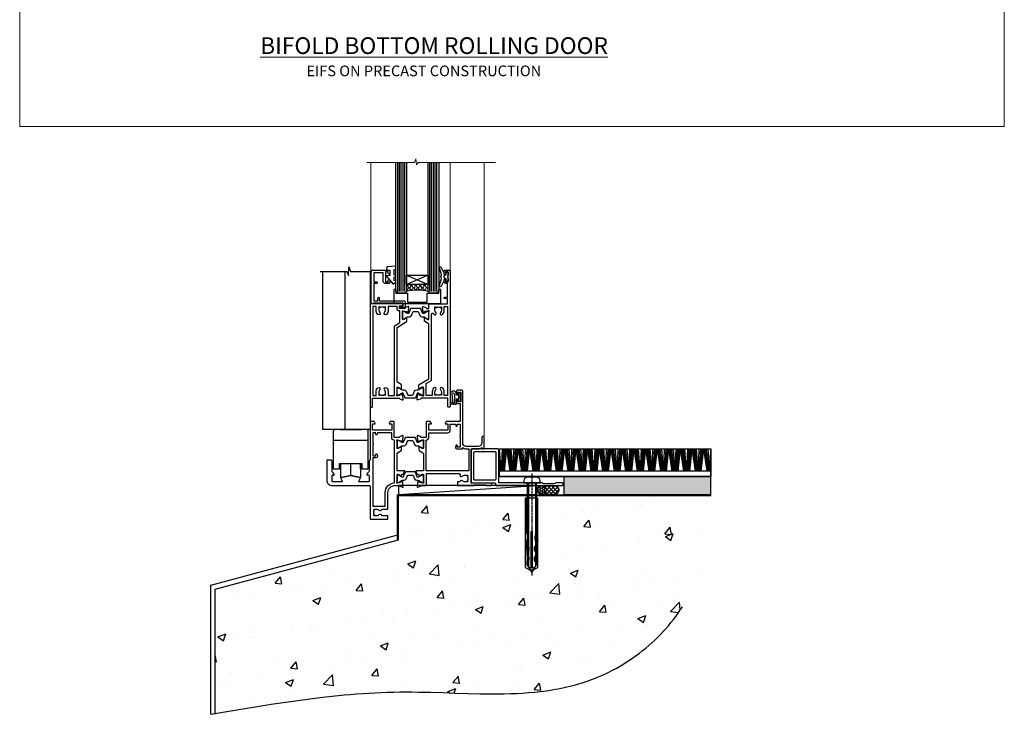
# Model space of a CAD drawing. Units: millimetres. Extents: x 0 to 13153, y -945 to 730.
# Drawn here: x 9600 to 10153, y -330 to 60 of the extents above; entities that cross this region are included whole.
import ezdxf

# ---------------------------------------------------------------- set-up
doc = ezdxf.new("R2010")
doc.units = ezdxf.units.MM
for name, pattern in [('CENTER', [2, 1.25, -0.25, 0.25, -0.25]), ('CENTERLINE', [2, 1.25, -0.25, 0.25, -0.25]), ('Dashed', [564.444447, 282.222223, -282.222223])]:
    doc.linetypes.add(name, pattern=pattern)
doc.layers.add('Aluminium Systems Ltd Joinery Detail', color=7, linetype='Continuous')
doc.layers.add('No Print', color=7, linetype='Continuous', plot=False)
doc.styles.add('ASL TXT 50', font='romans.shx', dxfattribs={"height": 100})

# ---------------------------------------------------------------- blocks, each defined once
blk = doc.blocks.new('EIFS on Precast Wall Cladding Title')
at = {"layer": 'Aluminium Systems Ltd Joinery Detail', "lineweight": 5, "insert": (-259.17, 6.46), "char_height": 9.375, "width": 553.0825, "attachment_point": 1, "style": 'ASL TXT 50'}
blk.add_mtext('{\\fArial|b0|i0|c0|p34;\\H0.64x;\\W9.7603;         \\W1;EIFS ON PRECAST CONSTRUCTION}', dxfattribs=at)
blk = doc.blocks.new('Page Layout')
at = {"layer": 'Aluminium Systems Ltd Joinery Detail', "color": 8, "lineweight": 5}
blk.add_lwpolyline([(0, 730.13), (0, 0), (553.08, 0), (553.08, 730.13)], close=True, dxfattribs=at)
blk = doc.blocks.new('Title TL40 Masonry Bifold Bottom Rolling Door')
at = {"layer": 'Aluminium Systems Ltd Joinery Detail', "lineweight": 5, "insert": (0, 50.03), "char_height": 9.375, "width": 553.0825, "attachment_point": 1, "style": 'ASL TXT 50'}
blk.add_mtext('{\\fArial|b0|i0|c0|p34;\\W9.4313;\\L     \\W1;BIFOLD BOTTOM ROLLING DOOR}', dxfattribs=at)
blk = doc.blocks.new('45mm Strapping Floor')
at = {"layer": 'Aluminium Systems Ltd Joinery Detail'}
h = blk.add_hatch(dxfattribs=at)
h.set_pattern_fill('AR-CONC', color=256, scale=0.25)
h.set_pattern_definition([(50, (-7461.36, 214.594), (45.54617, -3.98477), [4.7625, -52.3875]), (355, (-7461.36, 214.594), (-8.81086, 47.7642), [3.81, -41.91015]), (100.45144, (-7457.564, 214.26), (36.7353, 43.77944), [4.0475, -44.52256]), (46.1842, (-7461.36, 227.294), (67.76976, -10.5106), [7.14375, -78.58125]), (96.6356, (-7455.71, 226.42), (59.35103, 61.85653), [6.07126, -66.7839]), (351.1842, (-7461.36, 227.294), (59.35103, 61.8565), [5.715, -62.86493]), (21, (-7455.01, 224.12), (37.9036, -25.5663), [4.7625, -52.3875]), (326, (-7455.01, 224.12), (15.4505, 46.047), [3.81, -41.91]), (71.45144, (-7451.85, 221.99), (53.3541, 20.4807), [4.0475, -44.52248]), (37.5, (-7461.36, 214.594), (0.77215, 21.13876), [0, -41.402, 0, -42.545, 0, -42.06875]), (7.5, (-7461.36, 214.594), (16.704916, 25.045144), [0, -24.257, 0, -40.4495, 0, -16.03375]), (327.5, (-7475.52, 214.594), (33.89765, -1.432186), [0, -15.875, 0, -49.53, 0, -65.7225]), (317.5, (-7481.87, 214.594), (37.0323, 6.35662), [0, -20.6375, 0, -32.893, 0, -46.6725])])
edge = h.paths.add_edge_path()
edge.add_spline(control_points=[(-151.8, -112.64), (-116.37, -106.55), (-45.44, -94.6), (54.58, -109.78), (120.85, -51.87), (125.21, -9.2), (127.14, 9.76)], knot_values=[2.267613, 2.267613, 2.267613, 2.267613, 110.457271, 218.713228, 288.576299, 344.497426, 344.497426, 344.497426, 344.497426], degree=3, periodic=0)
edge.add_line((127.14, 9.76), (-48.8, 9.76))
edge.add_line((-48.8, 9.76), (-48.8, -15.24))
edge.add_line((-48.8, -15.24), (-151.8, -42.83))
edge.add_line((-151.8, -42.83), (-151.8, -112.64))
at = {"layer": 'Aluminium Systems Ltd Joinery Detail', "linetype": 'Dashed'}
for p, q in [((-154.03, -40.41, -1), (-49.68, -12.45, -1)), ((-154.03, -113.03, -1), (-154.03, -40.41, -1))]:
    blk.add_line(p, q, dxfattribs=at)
at = {"layer": 'Aluminium Systems Ltd Joinery Detail', "linetype": 'Dashed', "lineweight": 5, "ltscale": 0.01, "const_width": 0.25, "elevation": -0.75}
blk.add_lwpolyline([(127.12, 9.9), (-48.93, 9.9), (-48.93, -15.14), (-151.94, -42.73), (-151.94, -73.36)], dxfattribs=at)
at = {"layer": 'Aluminium Systems Ltd Joinery Detail', "linetype": 'Dashed', "elevation": -1}
for points in [[(72.2, 9.76), (-48.8, 9.76), (-48.8, -15.24), (-151.8, -42.83), (-151.8, -113.03)], [(127.14, 9.76), (127.14, 9.76), (-48.8, 9.76)]]:
    blk.add_lwpolyline(points, dxfattribs=at)
at = {"layer": 'Aluminium Systems Ltd Joinery Detail', "linetype": 'CENTER', "lineweight": 5, "ltscale": 3, "const_width": 0.5, "elevation": 1}
blk.add_lwpolyline([(127.12, 10.3), (-49.31, 10.3), (-49.31, -14.83)], dxfattribs=at)
at = {"layer": 'Aluminium Systems Ltd Joinery Detail', "linetype": 'Dashed'}
blk.add_spline([(-154.03, -113.03, -1), (-44.29, -100.45, -1), (63.64, -92.04, -1), (115.16, -44.86, -1), (127.14, 9.76, -1)], degree=3, dxfattribs=at)
blk = doc.blocks.new('AS454-Elev')
at = {"color": 8}
for p, q in [((-6, 25.87), (6, 25.87)), ((-9.8, 19.87), (9.8, 19.87)), ((-5.8, 5.87), (-6.3, 5.87)), ((-5.5, 3.87), (-5.5, 6.87)), ((0, 0), (0, 6.87)), ((5.5, 3.87), (5.5, 6.87)), ((5.8, 5.87), (6.3, 5.87))]:
    blk.add_line(p, q, dxfattribs=at)
blk.add_lwpolyline([(-6.3, 6.87), (6.3, 6.87), (6.3, 3.87), (9.8, 3.87), (9.8, 24.87, 0.414214), (8.8, 25.87), (6, 25.87), (6, 25.87), (6, 25.87), (6, 25.87), (-6, 25.87), (-6, 25.87), (-6, 25.87), (-6, 25.87), (-8.8, 25.87, 0.414214), (-9.8, 24.87), (-9.8, 3.87), (-6.3, 3.87)], format="xyb", close=True, dxfattribs=at)
blk.add_lwpolyline([(5.8, 6.87), (5.8, 3.87), (5.5, 3.87), (5.5, -0.93, -0.477679), (5.26, -1.13), (0, 0), (-5.26, -1.13, -0.477679), (-5.5, -0.93), (-5.5, 3.87), (-5.8, 3.87), (-5.8, 6.87)], format="xyb", dxfattribs=at)
blk = doc.blocks.new('Tech 953241')
at = {"color": 2}
blk.add_lwpolyline([(8.99, 3.85), (9.75, 1.95, 0.305731), (10.87, 1.2), (11.74, 1.2, -0.131652), (12.34, 1.04), (14.05, 0.05, 0.131652), (14.25, 0), (14.4, 0, 0.414214), (14.8, 0.4), (14.8, 3.8, 0.414214), (14.4, 4.2), (14.25, 4.2, 0.131652), (14.05, 4.15), (12.34, 3.16, -0.131652), (11.74, 3), (11.56, 3, -0.305731), (11.28, 3.19), (10.29, 5.65, 0.305731), (9.92, 5.9), (9.92, 5.9), (4.88, 5.9, 0.305731), (4.51, 5.65), (3.52, 3.19, -0.305731), (3.24, 3), (3.06, 3, -0.131652), (2.46, 3.16), (0.75, 4.15, 0.131652), (0.55, 4.2), (0.4, 4.2, 0.414214), (0, 3.8), (0, 0.4, 0.414214), (0.4, 0), (0.55, 0, 0.131652), (0.75, 0.05), (2.46, 1.04, -0.131652), (3.06, 1.2), (3.93, 1.2, 0.305731), (5.05, 1.95), (5.81, 3.85, -0.305731), (6.18, 4.1), (8.62, 4.1, -0.305731)], format="xyb", close=True, dxfattribs=at)
blk = doc.blocks.new('14CCB')
blk.add_blockref('Tech 953241', (0, 0))
blk = doc.blocks.new('V201-22378')
at = {"ltscale": 0.2, "flags": 128}
for points in [[(27.44, 6.7), (29.29, 6.7), (29.29, 6.4), (28.86, 6.04, -0.36397), (28.86, 3.66), (29.29, 3.3), (29.29, 3), (27.44, 3, -0.19526), (26.15, 3.52, 0.640824), (24.79, 3), (23.59, 3, 0.414214), (23.39, 2.8), (23.39, 1.2, 0.414214), (23.59, 1), (32.69, 1), (33.09, 1.4), (39.29, 1.4), (39.69, 1), (42.09, 1, 1), (42.09, 2.2), (31.19, 2.2), (31.19, 21.6), (35.09, 21.6, 0.158527), (37.09, 22.25), (37.09, 22.1, 0.414214), (37.59, 21.6), (37.89, 21.6, 0.414214), (38.39, 22.1), (38.39, 28, 0.414214), (37.89, 28.5), (37.59, 28.5, 0.414214), (37.09, 28), (37.09, 24.9, -0.414214), (35.09, 22.9), (28.39, 22.9, -0.414214), (26.39, 24.9), (26.39, 54, 0.414217), (25.89, 54.5), (23.39, 54.5, 0.414214), (22.89, 54), (22.89, 52.7, 1), (23.79, 52.7), (23.79, 53.5), (25.29, 53.5), (25.29, 48), (23.79, 48), (23.79, 48.8, 1), (22.89, 48.8), (22.89, 48, 0.414214), (23.89, 47), (24.89, 47), (24.89, 37), (17.27, 37, 0.267949), (17.09, 36.9), (16.52, 35.9, 0.57735), (16.69, 35.6), (17.99, 35.6), (17.99, 32), (7.29, 32), (7.29, 35.6), (8.59, 35.6, 0.57735), (8.76, 35.9), (8.18, 36.9, 0.267949), (8.01, 37), (6.39, 37, 0.414214), (5.89, 36.5), (5.89, 28), (3.09, 28, -0.359642), (2.79, 28.24, 0.263852), (2.6, 28.47), (1.19, 28.98, 0.548619), (0.79, 28.67), (1, 26.31, 0.176327), (1.08, 26.12), (1.45, 25.76, 0.198912), (1.59, 25.7, 0.065543), (1.64, 25.71, 0.267949), (1.78, 25.85), (1.83, 26.02, -0.267949), (1.97, 26.16), (3.95, 26.69, -0.065543), (4.03, 26.7), (4.19, 26.7, -0.688501), (4.39, 26.18, 0.213422), (4.29, 25.95), (4.29, 22, -0.414214), (3.99, 21.7), (3.77, 21.7, -0.137852), (3.61, 21.74), (2.09, 22.67, 0.585498), (1.79, 22.5), (1.79, 20.97, 0.261434), (1.98, 20.63), (4.05, 19.37, -0.261434), (4.29, 18.94), (4.29, 9.3), (0.2, 9.3, 0.520567), (0.01, 9.03), (0.59, 7.43, 0.315299), (0.78, 7.3), (1.41, 7.3, -0.339454), (1.61, 7.15), (1.8, 6.45, 0.500738), (2.09, 6.33), (3.61, 7.26, -0.137852), (3.77, 7.3), (3.99, 7.3, -0.414214), (4.29, 7), (4.29, 3.05, 0.213422), (4.39, 2.82, -0.688501), (4.19, 2.3), (4.03, 2.3, -0.065543), (3.95, 2.31), (1.97, 2.84, -0.267949), (1.83, 2.98), (1.78, 3.15, 0.267949), (1.64, 3.29, 0.065543), (1.59, 3.3, 0.198912), (1.45, 3.24), (1.08, 2.88, 0.176327), (1, 2.69), (0.79, 0.33, 0.548619), (1.19, 0.02), (2.6, 0.53, 0.263851), (2.79, 0.76, -0.359641), (3.09, 1), (5.59, 1, 0.414214), (6.09, 1.5), (6.09, 7.8), (24.41, 7.8, -0.548783), (24.87, 7.09, 0.83334), (26.15, 6.18, -0.19526)], [(29.89, 9.3), (5.79, 9.3), (5.79, 26.5), (5.89, 26.5, 0.414214), (7.29, 27.9), (7.29, 30.6), (17.99, 30.6, 0.414214), (19.39, 32), (19.39, 35.5), (22.35, 35.5), (22.5, 34.67, 1), (23.38, 34.83), (23.26, 35.5), (24.99, 35.5), (24.99, 29.4, 0.5), (24.99, 28.6), (24.99, 22.5), (23.26, 22.5), (23.38, 23.17, 1), (22.5, 23.33), (22.36, 22.56, 0.466308), (23.25, 21.5), (26.19, 21.5, 0.414214), (26.39, 21.7), (26.39, 22.25, 0.158527), (28.39, 21.6), (29.89, 21.6)]]:
    blk.add_lwpolyline(points, format="xyb", close=True, dxfattribs=at)
blk = doc.blocks.new('V204-22381')
at = {"ltscale": 0.2, "flags": 128}
for points in [[(8.76, 21.45, -0.57735), (8.5, 21), (3.5, 21, -0.414214), (3, 21.5), (3, 24.5, -0.57735), (3.75, 24.93), (3.9, 24.85, 0.57735), (4.2, 25.02), (4.2, 25.25, 0.267949), (3.7, 26.12), (3.5, 26.23, -0.267949), (3, 27.1), (3, 32.7, 0.414214), (2.5, 33.2), (0.5, 33.2, 0.414214), (0, 32.7), (0, 22, 0.414214), (3, 19), (23.9, 19, -0.414214), (24.4, 18.5), (24.4, 0.5, 0.414214), (24.9, 0), (33.9, 0, 0.414214), (34.4, 0.5), (34.4, 1.5, 0.414214), (33.9, 2), (30.9, 2, 0.640824), (29.54, 2.52, -0.19526), (28.25, 2), (26.4, 2), (26.4, 2.3), (26.83, 2.66, -0.36397), (26.83, 5.04), (26.4, 5.4), (26.4, 5.7), (28.25, 5.7, -0.19526), (29.54, 5.18, 0.640824), (30.9, 5.7), (33.9, 5.7, 0.414214), (34.4, 6.2), (34.4, 15, -0.414214), (38.4, 19), (40.7, 19, -0.359641), (40.99, 18.76, 0.263851), (41.19, 18.53), (42.6, 18.02, 0.548619), (43, 18.33), (42.79, 20.69, 0.176327), (42.71, 20.88), (42.34, 21.24, 0.198912), (42.2, 21.3, 0.065543), (42.15, 21.29, 0.267949), (42.01, 21.15), (41.96, 20.98, -0.267949), (41.82, 20.84), (39.84, 20.31, -0.065543), (39.76, 20.3), (39.6, 20.3, -0.688501), (39.4, 20.82, 0.213422), (39.5, 21.05), (39.5, 25, -0.414214), (39.8, 25.3), (40.02, 25.3, -0.137852), (40.18, 25.26), (41.7, 24.33, 0.500738), (41.99, 24.45), (42.18, 25.15, -0.339454), (42.37, 25.3), (43.01, 25.3, 0.315299), (43.19, 25.43), (43.78, 27.03, 0.520567), (43.59, 27.3), (39.5, 27.3), (39.5, 36.94, -0.261434), (39.74, 37.37), (41.81, 38.63, 0.261434), (42, 38.97), (42, 40.5, 0.585498), (41.7, 40.67), (40.18, 39.74, -0.137852), (40.02, 39.7), (39.8, 39.7, -0.414214), (39.5, 40), (39.5, 43.95, 0.213422), (39.4, 44.18, -0.688501), (39.6, 44.7), (39.76, 44.7, -0.065543), (39.84, 44.69), (41.82, 44.16, -0.267949), (41.96, 44.02), (42.01, 43.85, 0.267949), (42.15, 43.71, 0.065543), (42.2, 43.7, 0.198912), (42.34, 43.76), (42.71, 44.12, 0.176327), (42.79, 44.31), (43, 46.67, 0.548619), (42.6, 46.98), (41.19, 46.47, 0.263852), (40.99, 46.24, -0.359642), (40.7, 46), (37.9, 46), (37.9, 54.5, 0.414214), (37.4, 55), (35.78, 55, 0.267949), (35.6, 54.9), (35.03, 53.9, 0.57735), (35.2, 53.6), (36.5, 53.6), (36.5, 50), (25.8, 50), (25.8, 53.6), (27.1, 53.6, 0.57735), (27.27, 53.9), (26.7, 54.9, 0.267949), (26.52, 55), (24.9, 55, 0.414214), (24.4, 54.5), (24.4, 33.2), (24.3, 33.2, 0.414214), (23.8, 32.7), (23.8, 27.1, -0.267949), (23.3, 26.23), (23.1, 26.12, 0.267949), (22.6, 25.25), (22.6, 25.02, 0.57735), (22.9, 24.85), (23.05, 24.93, -0.57735), (23.8, 24.5), (23.8, 21.5, -0.414214), (23.3, 21), (18.3, 21, -0.57735), (18.04, 21.45), (18.86, 22.87, 0.508804), (18.66, 23.31), (13.51, 24.42, 0.106263), (13.29, 24.42), (8.14, 23.31, 0.508804), (7.94, 22.87)], [(32.9, 15, -0.393051), (38, 20.49), (38, 44.5), (37.9, 44.5, -0.414214), (36.5, 45.9), (36.5, 48.6), (28.54, 48.6), (28.39, 47.77, -1), (27.51, 47.93), (27.63, 48.6), (25.9, 48.6), (25.9, 42.5, -0.5), (25.9, 41.7), (25.9, 35.6), (27.63, 35.6), (27.51, 36.27, -1), (28.39, 36.43), (28.53, 35.66, -0.466308), (27.64, 34.6), (25.9, 34.6), (25.9, 7.3), (32.9, 7.3)]]:
    blk.add_lwpolyline(points, format="xyb", close=True, dxfattribs=at)
blk = doc.blocks.new('V204-14CCB-V201')
for name, p in [('V201-22378', (25.61, 18)), ('V204-22381', (-24.4, 0)), ('14CCB', (15.1, 40.1)), ('14CCB', (15.1, 20.7))]:
    blk.add_blockref(name, p)
blk = doc.blocks.new('V212-22389')
at = {"flags": 128}
for points in [[(0.9, 0, 0.414214), (1.4, 0.5), (1.4, 5), (16.3, 5, -0.359641), (16.59, 4.76, 0.263851), (16.79, 4.53), (18.2, 4.02, 0.087489), (18.3, 4, 0.414214), (18.6, 4.3, 0.02182), (18.6, 4.33), (18.39, 6.69, 0.176327), (18.31, 6.88), (17.94, 7.24, 0.198912), (17.8, 7.3, 0.065543), (17.75, 7.29, 0.267949), (17.61, 7.15), (17.56, 6.98, -0.267949), (17.42, 6.84), (15.44, 6.31, -0.065543), (15.36, 6.3), (15.2, 6.3, -0.688501), (15, 6.82, 0.213422), (15.1, 7.05), (15.1, 11, -0.414214), (15.4, 11.3), (15.62, 11.3, -0.137852), (15.78, 11.26), (17.3, 10.33, 0.585498), (17.6, 10.5), (17.6, 12.33, 0.261434), (17.41, 12.67), (15.58, 13.79, -0.261434), (15.1, 14.64), (15.1, 44.83), (20.51, 48.13, 0.261434), (20.7, 48.47), (20.7, 50, 0.585498), (20.4, 50.17), (18.88, 49.24, -0.137852), (18.72, 49.2), (18.5, 49.2, -0.414214), (18.2, 49.5), (18.2, 53.45, 0.213422), (18.1, 53.68, -0.688501), (18.3, 54.2), (18.46, 54.2, -0.065543), (18.54, 54.19), (20.52, 53.66, -0.267949), (20.66, 53.52), (20.71, 53.35, 0.267949), (20.85, 53.21, 0.065543), (20.9, 53.2, 0.198912), (21.04, 53.26), (21.41, 53.62, 0.176327), (21.49, 53.81), (21.7, 56.17, 0.02182), (21.7, 56.2, 0.414214), (21.4, 56.5, 0.087489), (21.3, 56.48), (19.89, 55.97, 0.263851), (19.69, 55.74, -0.359641), (19.4, 55.5), (16.5, 55.5), (16.5, 57), (18, 57, 1.000028), (18, 58), (0.5, 58, 0.414214), (0, 57.5), (0, 0.5, 0.414214), (0.5, 0)], [(16.7, 54.1), (16.5, 54.1, -0.414214), (15.1, 55.5), (15.1, 56.5), (10.1, 56.5), (10.1, 54.45, -0.197279), (9.13, 52.1, -1), (8.07, 53.15, 0.197279), (8.6, 54.45), (8.6, 56.3), (8.3, 56.3), (7.94, 55.87, 0.36397), (5.56, 55.87), (5.2, 56.3), (4.9, 56.3), (4.9, 54.45, 0.197279), (5.43, 53.15, -1), (4.37, 52.1, -0.197279), (3.4, 54.45), (3.4, 56.5), (1.5, 56.5), (1.5, 6.5), (3.4, 6.5), (3.4, 8.55, -0.197279), (4.37, 10.9, -1), (5.43, 9.85, 0.197279), (4.9, 8.55), (4.9, 6.7), (5.2, 6.7), (5.56, 7.13, 0.36397), (7.94, 7.13), (8.3, 6.7), (8.6, 6.7), (8.6, 8.55, 0.197279), (8.07, 9.85, -1), (9.13, 10.9, -0.197279), (10.1, 8.55), (10.1, 6.5), (13.6, 6.5), (13.6, 45.11, -0.261434), (14.08, 45.96), (16.7, 47.56)]]:
    blk.add_lwpolyline(points, format="xyb", close=True, dxfattribs=at)
blk = doc.blocks.new('V213-22390')
at = {"flags": 128}
for points in [[(4.1, 48.47), (4.1, 50, -0.585498), (4.4, 50.17), (5.92, 49.24, 0.137852), (6.08, 49.2), (6.3, 49.2, 0.414214), (6.6, 49.5), (6.6, 53.45, -0.213422), (6.7, 53.68, 0.688501), (6.5, 54.2), (6.34, 54.2, 0.065543), (6.26, 54.19), (4.28, 53.66, 0.267949), (4.14, 53.52), (4.09, 53.35, -0.267949), (3.95, 53.21, -0.065543), (3.9, 53.2, -0.198912), (3.76, 53.26), (3.39, 53.62, -0.176327), (3.31, 53.81), (3.1, 56.17, -0.02182), (3.1, 56.2, -0.414214), (3.4, 56.5, -0.087489), (3.5, 56.48), (4.91, 55.97, -0.263851), (5.11, 55.74, 0.359641), (5.4, 55.5), (6.6, 55.5), (6.6, 57.5, -0.414214), (7.1, 58), (17, 58), (17, 61), (15.5, 61, -1), (15.5, 61.8), (17, 61.8), (17, 69.5), (16.1, 69.5, -0.414214), (15.1, 70.5), (15.1, 71.3, -1), (16, 71.3), (16, 70.5), (17.5, 70.5), (17.5, 76), (16, 76), (16, 75.2, -1), (15.1, 75.2), (15.1, 76.5, -0.414214), (15.6, 77), (18.1, 77, -0.414214), (18.6, 76.5), (18.6, 0.5, -0.414214), (18.1, 0), (17.7, 0, -0.414214), (17.2, 0.5), (17.2, 5), (2.3, 5, 0.359641), (2.01, 4.76, -0.26385), (1.81, 4.53), (0.4, 4.02, -0.548619), (0, 4.33), (0.21, 6.69, -0.176327), (0.29, 6.88), (0.66, 7.24, -0.57735), (0.99, 7.15), (1.04, 6.98, 0.267949), (1.18, 6.84), (3.16, 6.31, 0.065543), (3.24, 6.3), (3.4, 6.3, 0.688501), (3.6, 6.82, -0.213422), (3.5, 7.05), (3.5, 11, 0.414214), (3.2, 11.3), (2.98, 11.3, 0.137852), (2.82, 11.26), (1.3, 10.33, -0.585498), (1, 10.5), (1, 12.33, -0.261434), (1.19, 12.67), (6.6, 15.97), (6.6, 46.16, 0.261434), (6.12, 47.01), (4.29, 48.13, -0.261434)], [(10.53, 53.15, -0.197279), (10, 54.45), (10, 56.3), (10.3, 56.3), (10.66, 55.87, -0.36397), (13.04, 55.87), (13.4, 56.3), (13.7, 56.3), (13.7, 54.45, -0.197279), (13.17, 53.15, 1), (14.23, 52.1, 0.197279), (15.2, 54.45), (15.2, 56.5), (17, 56.5), (17, 6.5), (15.2, 6.5), (15.2, 8.55, 0.197279), (14.23, 10.9, 1), (13.17, 9.85, -0.197279), (13.7, 8.55), (13.7, 6.7), (13.4, 6.7), (13.04, 7.13, -0.36397), (10.66, 7.13), (10.3, 6.7), (10, 6.7), (10, 8.55, -0.197279), (10.53, 9.85, 1), (9.47, 10.9, 0.197279), (8.5, 8.55), (8.5, 6.5), (5, 6.5), (5, 13.24), (7.62, 14.84, 0.261434), (8.1, 15.69), (8.1, 52.39, -0.750696), (9.02, 52.65, 0.053376), (9.47, 52.1, 1)]]:
    blk.add_lwpolyline(points, format="xyb", close=True, dxfattribs=at)
blk = doc.blocks.new('V212-14CCB-V213')
for name, p in [('V213-22390', (26.4, 0)), ('V212-22389', (0, 0)), ('14CCB', (18.2, 49.6))]:
    blk.add_blockref(name, p)
at = {"xscale": -1, "rotation": 180}
blk.add_blockref('14CCB', (15.1, 10.9), dxfattribs=at)
blk = doc.blocks.new('DY611-comp')
at = {"color": 0}
for p, q in [((2.25, 5.73), (2.25, 0.6)), ((3.45, 5.24), (3.45, 5.73)), ((4.7, 6.73), (5.7, 6.73)), ((4.7, 6.73), (4.7, 5.24)), ((5.7, 6.73), (5.7, 5.36)), ((1.22, 0.14), (1.57, 0.17)), ((1.53, 0.96), (1.23, 0.95)), ((4.7, 5.24), (3.45, 5.24)), ((3.45, 0.6), (3.45, 3.22)), ((3.45, 3.22), (4.7, 3.22)), ((4.7, 3.22), (4.7, 5.24)), ((4.7, 1.73), (4.7, 3.22)), ((5.7, 1.73), (4.7, 1.73)), ((5.7, 5.36), (5.4, 4.23)), ((5.4, 4.23), (5.7, 3.11)), ((5.7, 3.11), (5.7, 1.73))]:
    blk.add_line(p, q, dxfattribs=at)
for centre, radius, start, end in [((25.63, 4.66), 25.7, 177.035, 188.5389), ((1.7, 5.81), 1.75, 357.5286, 174.1572), ((1.55, 5.73), 0.7, 0, 162.7552), ((82.76, 9.07), 81.93, 182.1869, 185.6891), ((1.16, 1.14), 1, 197.4943, 273.4646), ((1.55, 0.57), 0.4, 273.4646, 93.4646), ((2.85, 0.6), 0.6, 180, 0)]:
    blk.add_arc(centre, radius, start, end, dxfattribs=at)
blk = doc.blocks.new('MG001B')
blk.add_lwpolyline([(-12.1, 2.05), (-12.1, 0), (-5.5, 0), (-5.5, -5.1), (5.5, -5.1), (5.5, 0), (12.1, 0), (12.1, 2.05, -1), (13, 2.05), (13, -6), (-13, -6), (-13, 2.05, -1)], format="xyb", close=True)
blk = doc.blocks.new('V182-22337')
at = {"flags": 128}
blk.add_lwpolyline([(0.5, 21), (10, 21, -0.414214), (10.5, 20.5), (10.5, 19.2, -1), (9.6, 19.2), (9.6, 20), (8.1, 20), (8.1, 14.5), (9.6, 14.5), (9.6, 15.3, -1), (10.5, 15.3), (10.5, 14, -0.414214), (10, 13.5), (7.9, 13.5, -0.414214), (6.9, 14.5), (6.9, 19.5), (1.5, 19.5), (1.5, 14.5), (3, 14.5, -1), (3, 13.5), (1.5, 13.5), (1.5, 3.7), (3.8, 3.7), (3.8, 5.3, -1), (4.6, 5.3), (4.6, 3.7), (18.45, 3.7, -0.414214), (19.2, 2.95), (19.2, 0.75, -0.414214), (18.45, 0), (16.7, 0, -0.668179), (16.56, 0.34), (17.22, 1), (18, 1), (18, 2.5), (1.5, 2.5), (1, 2), (0.2, 2, -0.414214), (0, 2.2), (0, 20.5, -0.41305)], format="xyb", close=True, dxfattribs=at)
blk = doc.blocks.new('DY435')
blk.add_lwpolyline([(4.25, 4.89), (4.25, 7.83), (5.25, 8.46), (5.25, 9.96), (0.33, 9.53, 0.36397), (0.15, 9.34), (0, 7.68), (1.75, 7.68), (1.75, 4.68), (0, 4.52), (0, 4.22), (3.54, 0), (3.95, 0), (5.25, 1.1), (5.25, 1.9), (4.25, 1.81), (4.25, 3.69), (5.25, 4.18), (5.25, 4.98)], format="xyb", close=True)
blk = doc.blocks.new('DY221-Comp')
blk.add_lwpolyline([(-1.82, -0.88), (-2.1, -0.96, 0.339454), (-2.25, -1.15), (-2.25, -1.8, -0.105249), (-2.27, -1.88), (-3.79, -5.3, -0.913392), (-4.74, -4.98), (-3.77, -1.02, 0.125736), (-3.77, -0.92), (-4, -0.05, -0.131652), (-4, 0.05), (-3.77, 0.92, 0.125736), (-3.77, 1.02), (-4.74, 4.98, -0.913392), (-3.79, 5.3), (-2.27, 1.88, -0.105249), (-2.25, 1.8), (-2.25, 1.15, 0.339454), (-2.1, 0.96), (-1.82, 0.88)], format="xyb")
blk.add_lwpolyline([(0, 1.12), (-0.3, 0), (0, -1.13), (0, -2.5), (-1, -2.5), (-1, -1.12, -0.447214), (-2.25, 0, -0.447214), (-1, 1.12), (-1, 2.5), (0, 2.5)], format="xyb", close=True)
blk = doc.blocks.new('TL40 Bifold Door Sill')
at = {"layer": 'Aluminium Systems Ltd Joinery Detail'}
h = blk.add_hatch(dxfattribs=at)
h.set_pattern_fill('ANGLE', color=256, scale=0.25, angle=45)
h.set_pattern_definition([(45, (-107.7282, 107.9999), (-1.23479, 1.23479), [1.27, -0.47625]), (135, (-107.7282, 107.9999), (-1.23479, -1.23479), [1.27, -0.47625])])
h.paths.add_polyline_path([(-85.28, 113), (-85.28, 109, 0.12986), (-97.28, 109), (-97.28, 113)])
at = {"layer": 'Aluminium Systems Ltd Joinery Detail', "lineweight": 5}
for p, q in [((-117.38, 181.47), (-117.38, 121)), ((-72.78, 181.47), (-72.78, 121.12)), ((-72.78, 181.47), (-72.78, 121.12)), ((-53.78, 181.47), (-53.78, 27.62)), ((-53.78, 181.47), (-53.78, 27.62))]:
    blk.add_line(p, q, dxfattribs=at)
at = {"layer": 'Aluminium Systems Ltd Joinery Detail'}
for p, q in [((-102.28, 109), (-102.28, 181.47)), ((-101.28, 109), (-101.28, 181.47)), ((-100.28, 109), (-100.28, 181.47)), ((-99.28, 109), (-99.28, 181.47)), ((-98.28, 109), (-98.28, 181.47)), ((-84.28, 109), (-84.28, 181.47)), ((-83.28, 109), (-83.28, 181.47)), ((-82.28, 109), (-82.28, 181.47)), ((-81.28, 109), (-81.28, 181.47)), ((-80.28, 109), (-80.28, 181.47)), ((-85.28, 118.13), (-97.28, 113)), ((-97.28, 118.13), (-85.28, 113))]:
    blk.add_line(p, q, dxfattribs=at)
at = {"layer": 'Aluminium Systems Ltd Joinery Detail', "lineweight": 5}
blk.add_lwpolyline([(-119.64, 181.47), (-92.87, 181.47), (-92.11, 183.54), (-91.7, 180.05), (-90.82, 181.47), (-47.32, 181.47)], dxfattribs=at)
blk.add_lwpolyline([(-119.64, 181.47), (-92.87, 181.47), (-92.11, 183.54), (-91.7, 180.05), (-90.82, 181.47), (-47.32, 181.47)], dxfattribs=at)
at = {"layer": 'Aluminium Systems Ltd Joinery Detail'}
for points in [[(-97.28, 181.47), (-97.28, 109), (-98.28, 108), (-98.28, 108), (-102.28, 108), (-103.28, 109), (-103.28, 181.47)], [(-79.28, 181.47), (-79.28, 109), (-80.28, 108), (-80.28, 108), (-84.28, 108), (-85.28, 109), (-85.28, 181.47)], [(-145.84, 120.16), (-130.87, 120.16), (-129.95, 117.94), (-129.7, 122.76), (-128.81, 120.16), (-116.88, 120.16)], [(-117.78, 120.16), (-117.78, 31.42), (-144.28, 31.42), (-144.28, 120.16)], [(-131.78, 31.42), (-131.78, 120.16)]]:
    blk.add_lwpolyline(points, dxfattribs=at)
blk.add_lwpolyline([(-85.28, 113), (-97.28, 113), (-97.28, 118.13), (-85.28, 118.13)], close=True, dxfattribs=at)
blk.add_arc((-91.28, 86.29), 23.49, 75.202, 104.798, dxfattribs=at)
for name, p in [('DY435', (-108.53, 113.32)), ('DY221-Comp', (-74.02, 117.25)), ('V212-14CCB-V213', (-117.78, 44)), ('V182-22337', (-117.28, 100)), ('MG001B', (-91.28, 108)), ('V204-14CCB-V201', (-117.78, -19)), ('DY611-comp', (-72.73, 45.51)), ('AS454-Elev', (-128.68, 5.55))]:
    blk.add_blockref(name, p, dxfattribs=at)
blk = doc.blocks.new('F152-20481')
for points in [[(15.9, 1.4, -0.414214), (15.4, 1.9), (15.4, 20, 0.414214), (14.9, 20.5), (0.5, 20.5, 0.414214), (0, 20), (0, 2, 0.414214), (0.5, 1.5), (13.1, 1.5, -0.414214), (13.6, 1), (13.6, 0.5, 0.414214), (14.1, 0), (51.1, 0, 0.414214), (51.6, 0.5), (51.6, 0.9, 0.414214), (51.1, 1.4), (47.6, 1.4), (46.6, 1), (40.6, 1), (39.6, 1.4)], [(13.3, 19, -0.414214), (13.8, 18.5), (13.8, 3.5, -0.414214), (13.3, 3), (2, 3, -0.414214), (1.5, 3.5), (1.5, 18.5, -0.414214), (2, 19)]]:
    blk.add_lwpolyline(points, format="xyb", close=True)
blk = doc.blocks.new('8x65 rawplug')
for p, q in [((-1.91, 0), (-1.91, -46.79)), ((1.91, 0), (1.91, -46.79))]:
    blk.add_line(p, q)
at = {"linetype": 'CENTERLINE'}
blk.add_line((0, 5.3), (0, -52.1), dxfattribs=at)
blk.add_lwpolyline([(4.55, 0), (4.55, 1.42, 0.269448), (3.79, 2.72, 0.057509), (2.62, 3.22, 0.072181), (2.06, 3.3), (-2.06, 3.3, 0.072181), (-2.62, 3.22, 0.057509), (-3.79, 2.72, 0.269448), (-4.55, 1.42), (-4.55, 0)], format="xyb", close=True)
blk.add_lwpolyline([(2.41, 0), (2.41, -45.92), (0, -50.1), (-2.41, -45.92), (-2.41, 0)])
at = {"color": 4, "linetype": 'Dashed', "elevation": 1}
blk.add_lwpolyline([(-3.74, -8.48), (-3.74, -47.5), (-0.17, -49.43), (3.4, -47.5), (3.4, -8.48)], close=True, dxfattribs=at)
for points in [[(-3.24, -8.48), (-3.24, -28.11), (-2.34, -29.32, -0.162386), (-2.24, -29.62), (-2.24, -32.22, -0.414214), (-2.74, -32.72), (-2.81, -32.72), (-2.81, -34.69, 0.236093), (-2.61, -35.09), (-1.96, -35.58, -0.236093), (-1.76, -35.98), (-1.76, -37.9, -0.618001), (-2.56, -38.3), (-2.81, -38.11), (-2.81, -40.33, 0.236093), (-2.61, -40.73), (-1.96, -41.22, -0.236093), (-1.76, -41.62), (-1.76, -43.54, -0.618001), (-2.56, -43.94), (-2.81, -43.75), (-2.81, -45.57, 0.472976), (-0.42, -47.53), (-0.42, -27.34), (0.08, -27.34), (0.08, -47.53, 0.472976), (2.47, -45.57), (2.47, -43.75), (2.21, -43.94, -0.618001), (1.41, -43.54), (1.41, -41.62, -0.236093), (1.61, -41.22), (2.27, -40.73, 0.236093), (2.47, -40.33), (2.47, -38.11), (2.21, -38.3, -0.618001), (1.41, -37.9), (1.41, -35.98, -0.236093), (1.61, -35.58), (2.27, -35.09, 0.236093), (2.47, -34.69), (2.47, -32.72), (2.39, -32.72, -0.414214), (1.89, -32.22), (1.89, -29.62, -0.162386), (1.99, -29.32), (2.9, -28.11), (2.9, -8.48)], [(-2.27, -38.4), (-2.67, -35.56), (-3.21, -32.25, 1), (-3.7, -32.33), (-3.17, -35.63), (-2.81, -38.11)], [(1.92, -38.4), (2.33, -35.56), (2.86, -32.25, -1), (3.36, -32.33), (2.82, -35.63), (2.47, -38.11)]]:
    blk.add_lwpolyline(points, format="xyb", dxfattribs=at)
blk = doc.blocks.new('F152 Sill Fixing')
at = {"layer": 'Aluminium Systems Ltd Joinery Detail', "color": 6}
for name, p in [('F152-20481', (0, -1.2)), ('8x65 rawplug', (34.08, 0.2))]:
    blk.add_blockref(name, p, dxfattribs=at)
blk = doc.blocks.new('TL40 F152 Sill Fixing Masonry')
at = {"layer": 'Aluminium Systems Ltd Joinery Detail'}
h = blk.add_hatch(dxfattribs=at)
h.set_pattern_fill('GRAVEL', color=256, scale=0.2)
h.set_pattern_definition([(228.0127875, (-4423.4696, -212.26448), (-40.640000003, -45.719999997), [0.683443, -67.660967]), (184.969741, (-4423.9268, -212.77248), (60.959999976, 5.080000289), [1.1728094, -116.108098]), (132.510447, (-4425.0952, -212.87408), (50.800000021, -55.87999998), [0.826963, -81.8694456]), (267.273689, (-4427.0764, -214.14408), (5.08000001, 101.6), [1.068009, -105.732875]), (292.833654, (-4427.1272, -215.21088), (-25.400000002, 60.959999999), [1.0472674, -103.6796155]), (357.273689, (-4426.7208, -216.17608), (-101.6, 5.08000001), [1.068009, -105.732875]), (37.6942405, (-4425.654, -216.22688), (-66.039999997, -50.800000004), [1.4123873, -139.8262306]), (72.2553284, (-4424.5364, -215.36328), (35.5600000096, 111.759999997), [1.333439, -132.010513]), (121.4295656, (-4424.13, -214.09328), (-40.640000006, 66.039999996), [1.071626, -106.0910914]), (175.236358, (-4424.6888, -213.1789), (55.88, -5.08000001), [1.2234266, -59.947874]), (222.397438, (-4425.908, -213.07728), (-60.959999998, -55.880000002), [1.582156, -156.633545]), (138.814075, (-4422.0472, -214.1949), (-35.56, 30.48), [0.540009, -53.4611316]), (171.4692344, (-4422.4536, -213.83928), (66.040000002, -10.159999988), [1.027364, -101.709278]), (225, (-4423.4696, -213.687), (-7e-16, -5.08), [0.7184187, -6.465786]), (203.19859, (-4423.8252, -213.0773), (25.4, 10.16), [0.3868826, -38.301245]), (291.80141, (-4424.1808, -213.2297), (-5.08, 15.24), [0.547131, -26.809506]), (30.963757, (-4423.9776, -213.7377), (15.24, 10.16), [0.8886393, -28.7325963]), (161.56505, (-4423.2156, -213.2805), (10.16, -5.08), [0.642574, -15.421796]), (16.38954, (-4427.1272, -213.22968), (50.8, 15.24), [0.900176, -89.1176533]), (70.346176, (-4426.2636, -212.97568), (-20.320000002, -55.88), [0.755198, -74.7644314]), (293.19859, (-4423.2156, -212.2645), (-10.16, 25.4), [0.77376, -37.914367]), (343.61046, (-4422.9108, -212.97568), (-50.800000001, 15.239999996), [0.900176, -89.1176533]), (339.443955, (-4427.1272, -216.3793), (-25.4, 10.16), [0.8680704, -42.5354686]), (294.775141, (-4426.3144, -216.68408), (-25.40000003, 55.879999986), [0.727344, -72.007187]), (66.80141, (-4423.1648, -217.3445), (10.16, 25.4), [0.77376, -37.914367]), (17.354025, (-4422.86, -216.63328), (-66.039999999, -20.320000004), [0.8515655, -84.304752]), (69.443955, (-4425.654, -217.3445), (-10.16, -25.4), [0.434035, -42.969504]), (101.309932, (-4423.4696, -217.3445), (-5.08, 20.32), [0.259029, -25.64399]), (165.963757, (-4423.5204, -217.0905), (15.24, -5.08), [1.0472674, -19.898109]), (186.009006, (-4424.5364, -216.83648), (50.8, 5.080000003), [0.970534, -96.08273]), (303.690068, (-4423.9776, -214.1949), (-5.08, 10.16), [0.732648, -17.583553]), (353.1572266, (-4423.5712, -214.80448), (86.3600000005, -10.1599999955), [1.2791135, -126.632018]), (60.945396, (-4422.3012, -214.9569), (-20.32, -35.56), [0.5230165, -51.7787846]), (90, (-4422.047, -214.4997), (-5.08, 5.08), [0.3048, -4.7752]), (120.256437, (-4424.638, -216.68408), (20.319999998, -35.56), [0.705734, -69.8678815]), (48.0127875, (-4424.9936, -216.07448), (40.640000003, 45.719999997), [1.366886, -66.9775244]), (0, (-4424.079, -215.0585), (5.08, 5.08), [1.3208, -3.7592]), (325.3048465, (-4422.7584, -215.05848), (50.80000002, -35.559999973), [0.803219, -79.5186334]), (254.054604, (-4422.098, -215.5157), (-5.08, -20.32), [0.739658, -36.2433]), (207.6459754, (-4422.3012, -216.22688), (-96.520000004, -50.799999993), [1.20429, -119.224929]), (175.4260787, (-4423.368, -216.78568), (-66.04, 5.08), [1.274059, -126.131693])])
h.paths.add_polyline_path([(25.67, 3.8), (25.67, -6.2), (108.16, -6.2), (108.16, 3.8)])
h = blk.add_hatch(dxfattribs=at)
h.set_pattern_fill('HONEY', color=256, scale=0.25)
h.set_pattern_definition([(0, (-3176.8388, -2878.0381), (1.190625, 0.68740766), [0.79375, -1.5875]), (120, (-3176.8388, -2878.0381), (-1.190625, 0.68740767), [0.79375, -1.5875]), (60, (-3176.8388, -2878.0381), (3e-09, 1.37481533), [-1.5875, 0.79375])])
h.paths.add_polyline_path([(15.72, -3.7, 1), (10.72, -3.7, 1)])
h = blk.add_hatch(dxfattribs=at)
h.set_pattern_fill('ANSI37', color=0, scale=0.5)
h.set_pattern_definition([(45, (-3200.329, -11430.4285), (-1.12253202, 1.12253202), []), (135, (-3200.329, -11430.4285), (-1.12253202, -1.12253202), [])])
h.paths.add_polyline_path([(20.41, -6.2, 1), (20.41, -1.2), (13.36, -1.2, -1), (13.36, -6.2)])
for p, q in [((-9.49, 6.82, -3), (-10.45, 19.34, -3)), ((-9.34, 6.82, -3), (-8.88, 19.34, -3)), ((-8.8, 6.82, -3), (-8.04, 19.34, -3)), ((-8.36, 6.82, -3), (-7.34, 19.34, -3)), ((-8.08, 6.82, -3), (-6.89, 19.34, -3)), ((-7.76, 6.82, -3), (-6.4, 19.34, -3)), ((-4.53, 6.82, -3), (-6.4, 19.34, -3)), ((-4.22, 6.82, -3), (-5.91, 19.34, -3)), ((-3.94, 6.82, -3), (-5.46, 19.34, -3)), ((-3.51, 6.82, -3), (-4.77, 19.34, -3)), ((-2.99, 6.82, -3), (-3.94, 19.34, -3)), ((-2.83, 6.82, -3), (-2.38, 19.34, -3)), ((-2.3, 6.82, -3), (-1.53, 19.34, -3)), ((-1.86, 6.82, -3), (-0.84, 19.34, -3)), ((-1.57, 6.82, -3), (-0.39, 19.34, -3)), ((-1.26, 6.82, -3), (0.11, 19.34, -3)), ((1.98, 6.82, -3), (0.11, 19.34, -3)), ((2.28, 6.82, -3), (0.6, 19.34, -3)), ((2.56, 6.82, -3), (1.04, 19.34, -3)), ((3, 6.82, -3), (1.73, 19.34, -3)), ((3.52, 6.82, -3), (2.57, 19.34, -3)), ((3.67, 6.82, -3), (4.13, 19.34, -3)), ((4.21, 6.82, -3), (4.97, 19.34, -3)), ((4.65, 6.82, -3), (5.67, 19.34, -3)), ((4.93, 6.82, -3), (6.12, 19.34, -3)), ((5.25, 6.82, -3), (6.61, 19.34, -3)), ((8.48, 6.82, -3), (6.61, 19.34, -3)), ((8.79, 6.82, -3), (7.11, 19.34, -3)), ((9.07, 6.82, -3), (7.55, 19.34, -3)), ((9.5, 6.82, -3), (8.24, 19.34, -3)), ((10.03, 6.82, -3), (9.07, 19.34, -3)), ((10.18, 6.82, -3), (10.63, 19.34, -3)), ((10.71, 6.82, -3), (11.48, 19.34, -3)), ((11.15, 6.82, -3), (12.17, 19.34, -3)), ((11.44, 6.82, -3), (12.62, 19.34, -3)), ((11.75, 6.82, -3), (13.12, 19.34, -3)), ((14.99, 6.82, -3), (13.12, 19.34, -3)), ((15.3, 6.82, -3), (13.61, 19.34, -3)), ((15.57, 6.82, -3), (14.05, 19.34, -3)), ((16.01, 6.82, -3), (14.74, 19.34, -3)), ((16.53, 6.82, -3), (15.58, 19.34, -3)), ((16.68, 6.82, -3), (17.14, 19.34, -3)), ((17.22, 6.82, -3), (17.98, 19.34, -3)), ((17.66, 6.82, -3), (18.68, 19.34, -3)), ((17.94, 6.82, -3), (19.13, 19.34, -3)), ((18.26, 6.82, -3), (19.63, 19.34, -3)), ((21.49, 6.82, -3), (19.63, 19.34, -3)), ((21.8, 6.82, -3), (20.12, 19.34, -3)), ((22.08, 6.82, -3), (20.56, 19.34, -3)), ((22.51, 6.82, -3), (21.25, 19.34, -3)), ((23.04, 6.82, -3), (22.08, 19.34, -3)), ((23.19, 6.82, -3), (23.64, 19.34, -3)), ((23.72, 6.82, -3), (24.49, 19.34, -3)), ((24.16, 6.82, -3), (25.19, 19.34, -3)), ((24.45, 6.82, -3), (25.63, 19.34, -3)), ((24.76, 6.82, -3), (26.13, 19.34, -3)), ((28, 6.82, -3), (26.13, 19.34, -3)), ((28.31, 6.82, -3), (26.62, 19.34, -3)), ((28.59, 6.82, -3), (27.06, 19.34, -3)), ((29.02, 6.82, -3), (27.75, 19.34, -3)), ((29.54, 6.82, -3), (28.59, 19.34, -3)), ((29.69, 6.82, -3), (30.15, 19.34, -3)), ((30.23, 6.82, -3), (30.99, 19.34, -3)), ((30.67, 6.82, -3), (31.69, 19.34, -3)), ((30.95, 6.82, -3), (32.14, 19.34, -3)), ((31.27, 6.82, -3), (32.64, 19.34, -3)), ((34.5, 6.82, -3), (32.64, 19.34, -3)), ((34.81, 6.82, -3), (33.13, 19.34, -3)), ((35.09, 6.82, -3), (33.57, 19.34, -3)), ((35.52, 6.82, -3), (34.26, 19.34, -3)), ((36.05, 6.82, -3), (35.09, 19.34, -3)), ((36.2, 6.82, -3), (36.66, 19.34, -3)), ((36.73, 6.82, -3), (37.5, 19.34, -3)), ((37.18, 6.82, -3), (38.2, 19.34, -3)), ((37.46, 6.82, -3), (38.64, 19.34, -3)), ((37.77, 6.82, -3), (39.14, 19.34, -3)), ((41.01, 6.82, -3), (39.14, 19.34, -3)), ((41.32, 6.82, -3), (39.63, 19.34, -3)), ((41.6, 6.82, -3), (40.08, 19.34, -3)), ((42.03, 6.82, -3), (40.76, 19.34, -3)), ((42.55, 6.82, -3), (41.6, 19.34, -3)), ((42.71, 6.82, -3), (43.16, 19.34, -3)), ((43.24, 6.82, -3), (44.01, 19.34, -3)), ((43.68, 6.82, -3), (44.7, 19.34, -3)), ((43.97, 6.82, -3), (45.15, 19.34, -3)), ((44.28, 6.82, -3), (45.65, 19.34, -3)), ((47.52, 6.82, -3), (45.65, 19.34, -3)), ((47.82, 6.82, -3), (46.14, 19.34, -3)), ((48.1, 6.82, -3), (46.58, 19.34, -3)), ((48.54, 6.82, -3), (47.27, 19.34, -3)), ((49.06, 6.82, -3), (48.1, 19.34, -3)), ((49.21, 6.82, -3), (49.67, 19.34, -3)), ((49.75, 6.82, -3), (50.51, 19.34, -3)), ((50.19, 6.82, -3), (51.21, 19.34, -3)), ((50.47, 6.82, -3), (51.66, 19.34, -3)), ((50.79, 6.82, -3), (52.15, 19.34, -3)), ((54.02, 6.82, -3), (52.15, 19.34, -3)), ((54.33, 6.82, -3), (52.64, 19.34, -3)), ((54.61, 6.82, -3), (53.09, 19.34, -3)), ((55.04, 6.82, -3), (53.78, 19.34, -3)), ((55.57, 6.82, -3), (54.61, 19.34, -3)), ((55.72, 6.82, -3), (56.17, 19.34, -3)), ((56.25, 6.82, -3), (57.02, 19.34, -3)), ((56.69, 6.82, -3), (57.71, 19.34, -3)), ((56.98, 6.82, -3), (58.16, 19.34, -3)), ((57.29, 6.82, -3), (58.66, 19.34, -3)), ((60.53, 6.82, -3), (58.66, 19.34, -3)), ((60.84, 6.82, -3), (59.15, 19.34, -3)), ((61.11, 6.82, -3), (59.59, 19.34, -3)), ((61.55, 6.82, -3), (60.28, 19.34, -3)), ((62.07, 6.82, -3), (61.12, 19.34, -3)), ((62.22, 6.82, -3), (62.68, 19.34, -3)), ((62.76, 6.82, -3), (63.52, 19.34, -3)), ((63.2, 6.82, -3), (64.22, 19.34, -3)), ((63.48, 6.82, -3), (64.67, 19.34, -3)), ((63.8, 6.82, -3), (65.16, 19.34, -3)), ((67.03, 6.82, -3), (65.16, 19.34, -3)), ((67.34, 6.82, -3), (65.66, 19.34, -3)), ((67.62, 6.82, -3), (66.1, 19.34, -3)), ((68.05, 6.82, -3), (66.79, 19.34, -3)), ((68.58, 6.82, -3), (67.62, 19.34, -3)), ((68.73, 6.82, -3), (69.18, 19.34, -3)), ((69.26, 6.82, -3), (70.03, 19.34, -3)), ((69.7, 6.82, -3), (70.72, 19.34, -3)), ((69.99, 6.82, -3), (71.17, 19.34, -3)), ((70.3, 6.82, -3), (71.67, 19.34, -3)), ((73.54, 6.82, -3), (71.67, 19.34, -3)), ((73.85, 6.82, -3), (72.16, 19.34, -3)), ((74.12, 6.82, -3), (72.6, 19.34, -3)), ((74.56, 6.82, -3), (73.29, 19.34, -3)), ((75.08, 6.82, -3), (74.13, 19.34, -3)), ((75.23, 6.82, -3), (75.69, 19.34, -3)), ((75.77, 6.82, -3), (76.53, 19.34, -3)), ((76.21, 6.82, -3), (77.23, 19.34, -3)), ((76.49, 6.82, -3), (77.68, 19.34, -3)), ((76.81, 6.82, -3), (78.18, 19.34, -3)), ((80.04, 6.82, -3), (78.18, 19.34, -3)), ((80.35, 6.82, -3), (78.67, 19.34, -3)), ((80.63, 6.82, -3), (79.11, 19.34, -3)), ((81.06, 6.82, -3), (79.8, 19.34, -3)), ((81.59, 6.82, -3), (80.63, 19.34, -3)), ((81.74, 6.82, -3), (82.19, 19.34, -3)), ((82.27, 6.82, -3), (83.04, 19.34, -3)), ((82.72, 6.82, -3), (83.74, 19.34, -3)), ((83, 6.82, -3), (84.18, 19.34, -3)), ((83.31, 6.82, -3), (84.68, 19.34, -3)), ((86.55, 6.82, -3), (84.68, 19.34, -3)), ((86.86, 6.82, -3), (85.17, 19.34, -3)), ((87.14, 6.82, -3), (85.62, 19.34, -3)), ((87.57, 6.82, -3), (86.3, 19.34, -3)), ((88.09, 6.82, -3), (87.14, 19.34, -3)), ((88.25, 6.82, -3), (88.7, 19.34, -3)), ((88.78, 6.82, -3), (89.54, 19.34, -3)), ((89.22, 6.82, -3), (90.24, 19.34, -3)), ((89.5, 6.82, -3), (90.69, 19.34, -3)), ((89.82, 6.82, -3), (91.19, 19.34, -3)), ((93.05, 6.82, -3), (91.19, 19.34, -3)), ((93.36, 6.82, -3), (91.68, 19.34, -3)), ((93.64, 6.82, -3), (92.12, 19.34, -3)), ((94.07, 6.82, -3), (92.81, 19.34, -3)), ((94.6, 6.82, -3), (93.64, 19.34, -3)), ((94.75, 6.82, -3), (95.21, 19.34, -3)), ((95.29, 6.82, -3), (96.05, 19.34, -3)), ((95.73, 6.82, -3), (96.75, 19.34, -3)), ((96.01, 6.82, -3), (97.2, 19.34, -3)), ((96.32, 6.82, -3), (97.69, 19.34, -3)), ((99.56, 6.82, -3), (97.69, 19.34, -3)), ((99.87, 6.82, -3), (98.18, 19.34, -3)), ((100.15, 6.82, -3), (98.63, 19.34, -3)), ((100.58, 6.82, -3), (99.32, 19.34, -3)), ((101.1, 6.82, -3), (100.15, 19.34, -3)), ((101.26, 6.82, -3), (101.71, 19.34, -3)), ((101.79, 6.82, -3), (102.56, 19.34, -3)), ((102.23, 6.82, -3), (103.25, 19.34, -3)), ((102.52, 6.82, -3), (103.7, 19.34, -3)), ((102.83, 6.82, -3), (104.2, 19.34, -3)), ((106.07, 6.82, -3), (104.2, 19.34, -3)), ((106.37, 6.82, -3), (104.69, 19.34, -3)), ((106.65, 6.82, -3), (105.13, 19.34, -3)), ((107.09, 6.82, -3), (105.82, 19.34, -3)), ((107.61, 6.82, -3), (106.66, 19.34, -3)), ((107.76, 6.82, -3), (108.22, 19.34, -3)), ((-10.02, 6.82, -3), (-10.66, 13.23, -3)), ((-10.45, 6.82, -3), (-10.66, 8.59, -3))]:
    blk.add_line(p, q, dxfattribs=at)
at = {"layer": 'Aluminium Systems Ltd Joinery Detail', "color": 0}
blk.add_line((-67.21, -6.2, 1), (10.35, -1.2, -2), dxfattribs=at)
at = {"layer": 'Aluminium Systems Ltd Joinery Detail', "elevation": -3}
for points in [[(-10.66, 19.34), (108.21, 19.34), (108.21, 3.8), (-10.66, 3.8)], [(-10.66, 3.8), (108.21, 3.8), (108.21, 6.82), (-10.66, 6.82)], [(25.67, -6.2), (108.16, -6.2), (108.16, 3.8), (25.67, 3.8)]]:
    blk.add_lwpolyline(points, close=True, dxfattribs=at)
at = {"layer": 'Aluminium Systems Ltd Joinery Detail', "color": 0, "elevation": 1}
blk.add_lwpolyline([(-67.21, -6.2), (10.35, -6.2), (10.35, -1.2), (-67.21, -1.2)], close=True, dxfattribs=at)
at = {"layer": 'Aluminium Systems Ltd Joinery Detail', "elevation": 1}
blk.add_lwpolyline([(20.41, -6.2), (13.36, -6.2, 1), (13.36, -1.2), (20.41, -1.2, -1)], format="xyb", close=True, dxfattribs=at)
at = {"layer": 'Aluminium Systems Ltd Joinery Detail'}
blk.add_circle((13.22, -3.7, -2), 2.5, dxfattribs=at)
at = {"layer": 'Aluminium Systems Ltd Joinery Detail', "color": 6}
blk.add_blockref('F152 Sill Fixing', (-26.37, 0, -2), dxfattribs=at)

msp = doc.modelspace()

# ---------------------------------------------------------------- block references
at = {"layer": 'Aluminium Systems Ltd Joinery Detail'}
for name, p in [('Title TL40 Masonry Bifold Bottom Rolling Door', (9600, 0)), ('EIFS on Precast Wall Cladding Title', (9859.17, 27.7)), ('TL40 Bifold Door Sill', (9914.64, -201.77, 1)), ('TL40 F152 Sill Fixing Masonry', (9880.03, -200.57, 3))]:
    msp.add_blockref(name, p, dxfattribs=at)
at = {"layer": 'Aluminium Systems Ltd Joinery Detail', "color": 6}
msp.add_blockref('45mm Strapping Floor', (9861.36, -217.33, 1), dxfattribs=at)
at = {"layer": 'No Print'}
msp.add_blockref('Page Layout', (9600, 0), dxfattribs=at)

doc.saveas('drawing.dxf')
